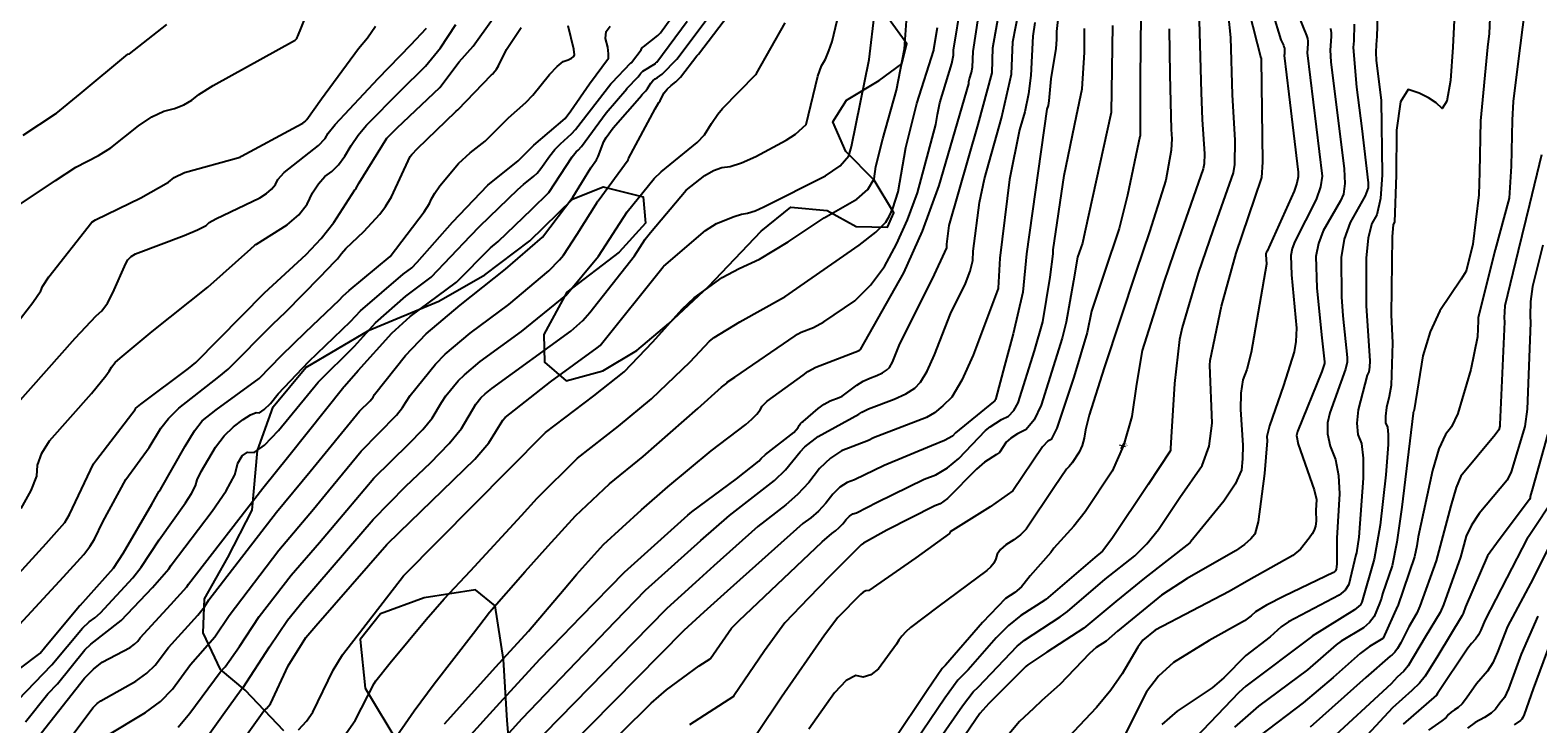
# Model space of a CAD drawing. Extents: x 1269897 to 1275597, y 523015 to 527763.
# Drawn here: x 1274682 to 1275070, y 524677 to 524856 of the extents above; entities that cross this region are included whole.
import ezdxf
from ezdxf.enums import TextEntityAlignment as Align

# ---------------------------------------------------------------- set-up
doc = ezdxf.new("R2010")
doc.units = 0
doc.header["$MEASUREMENT"] = 0
doc.layers.get('0').update_dxf_attribs({"linetype": 'CONTINUOUS'})
doc.layers.add('Obscure', color=1, linetype='CONTINUOUS')
doc.layers.add('X-DRAIN', color=7, linetype='CONTINUOUS')
doc.layers.add('PNTS-DNC', color=8, linetype='CONTINUOUS', lineweight=0)
doc.styles.add('Style-WORKING', font='WORKING.shx')

# ---------------------------------------------------------------- blocks, each defined once
blk = doc.blocks.new('INLET')
at = {"layer": 'PNTS-DNC', "linetype": 'Continuous', "lineweight": 13}
for p, q in [((-0.0109, -0.013), (0.0101, 0.012)), ((0.0109, -0.013), (-0.0101, 0.012))]:
    blk.add_line(p, q, dxfattribs=at)
at = {"layer": 'PNTS-DNC', "linetype": 'Continuous', "lineweight": 0}
blk.add_point((0, 0), dxfattribs=at)
at = {"layer": 'PNTS-DNC', "linetype": 'Continuous', "lineweight": 13, "style": 'Style-WORKING'}
blk.add_text('COG', height=0.01, dxfattribs=at).set_placement((-0.0016, 0.015), align=Align.CENTER)

msp = doc.modelspace()

# ---------------------------------------------------------------- linework, layer by layer
at = {"color": 128, "linetype": 'ByBlock', "lineweight": -2, "flags": 128}
for points, elevation in [([(1274786.37, 524664.4), (1274799.24, 524678.64), (1274802.66, 524682.45), (1274812.96, 524693.73), (1274818.94, 524699.8), (1274823.59, 524704.65), (1274834.84, 524716.2), (1274851.18, 524730.84), (1274852.19, 524731.75), (1274863.69, 524740.24), (1274869.51, 524744.77), (1274870.09, 524745.52), (1274871.17, 524746.52), (1274878.5, 524752.21), (1274879.14, 524752.87), (1274879.61, 524753.48), (1274879.91, 524754.04), (1274880.22, 524754.49), (1274880.55, 524754.84), (1274880.9, 524755.07), (1274884.74, 524758.35), (1274886.36, 524759.52), (1274887.84, 524760.35), (1274890.22, 524761.23), (1274890.94, 524761.58), (1274894.76, 524764.44), (1274896.37, 524765.43), (1274898.09, 524766.25), (1274899.91, 524766.91), (1274901.36, 524767.59), (1274902.44, 524768.28), (1274903.16, 524768.99), (1274903.98, 524770.36), (1274905.88, 524775.06), (1274914.25, 524791.87), (1274917.96, 524799.85), (1274918, 524800.76), (1274918.6, 524805.55), (1274926.01, 524831.68), (1274929.63, 524844.99), (1274929.86, 524851.46), (1274934.99, 524880.46)], 414), ([(1274805.05, 524674.73), (1274808.41, 524678.45), (1274832.45, 524703.46), (1274840.28, 524711.5), (1274854.54, 524724.32), (1274861.92, 524730.77), (1274873.56, 524739.79), (1274876.34, 524742.58), (1274880.1, 524747.24), (1274881.35, 524748.54), (1274884.77, 524751.17), (1274895.31, 524756.92), (1274896.03, 524757.47), (1274897.77, 524758.29), (1274904.37, 524760.79), (1274907.42, 524762.21), (1274909.7, 524763.66), (1274911.21, 524765.15), (1274912.92, 524768.01), (1274914.82, 524772.26), (1274918.94, 524782.81), (1274922.74, 524790.63), (1274924.01, 524793.81), (1274924.7, 524796.59), (1274924.79, 524798.98), (1274926.36, 524811.49), (1274927.67, 524817.65), (1274932.02, 524833.29), (1274934.63, 524844.62), (1274934.98, 524852.95), (1274940.38, 524880.72)], 412), ([(1274907.77, 524661.13), (1274921.97, 524681.7), (1274924.77, 524685.28), (1274926.01, 524686.53), (1274936.11, 524697.1), (1274937.96, 524698.62), (1274947.23, 524704.61), (1274949.08, 524705.98), (1274958.83, 524714.32), (1274966.44, 524720.37), (1274969.58, 524723.5), (1274972.53, 524727.14), (1274978.08, 524735.44), (1274983.83, 524743.64), (1274985.65, 524748.65), (1274986.39, 524754.58), (1274985.77, 524769.53), (1274985.85, 524770.79), (1274988.79, 524784.8), (1274992.58, 524798.46), (1274997.36, 524812.63), (1274999.2, 524817.94), (1274999.42, 524821.89), (1274999.1, 524848.51), (1274999.08, 524848.67), (1274999.08, 524848.74), (1274999.07, 524848.75), (1274999.07, 524848.76), (1274999.06, 524848.78), (1274998.12, 524852.43), (1274990.4, 524882.52)], 394), ([(1274677.98, 524810.39), (1274688.13, 524817.24), (1274693.36, 524820.63), (1274699.18, 524823.61), (1274702.4, 524825.61), (1274709.54, 524831.3), (1274712.93, 524833.61), (1274716, 524835.11), (1274718.76, 524835.79), (1274721.19, 524836.73), (1274723.29, 524837.93), (1274725.06, 524839.39), (1274728.76, 524841.73), (1274749.72, 524853.3), (1274749.91, 524853.42), (1274750.07, 524853.54), (1274750.2, 524853.67), (1274750.31, 524853.81), (1274750.45, 524854.07), (1274750.61, 524854.45), (1274758.84, 524874.8)], 452), ([(1274968.08, 524868.57), (1274967.86, 524843.45), (1274967.81, 524828.71), (1274967.78, 524828.53), (1274964.59, 524813.39), (1274962.41, 524804.81), (1274958.59, 524793.57), (1274955.27, 524783.49), (1274954.17, 524777.96), (1274950.68, 524766.51), (1274946.3, 524753.33), (1274944.89, 524750.43), (1274944.01, 524749.99), (1274942.67, 524748.52), (1274934.99, 524737.16), (1274929.13, 524733.05), (1274918.79, 524726.56), (1274918.76, 524726.42), (1274918.7, 524726.3), (1274918.61, 524726.18), (1274909.97, 524719.86), (1274897.82, 524711.45), (1274897.1, 524711.32), (1274896.37, 524710.98), (1274895.66, 524710.44), (1274889.88, 524704.44), (1274886.38, 524699.89), (1274875.35, 524683.9), (1274869.01, 524674.57)], 402), ([(1274680.37, 524677.57), (1274686.13, 524684.77), (1274688.62, 524687.37), (1274695.68, 524696.11), (1274697.23, 524697.57), (1274705.05, 524703.67), (1274713.07, 524712.2), (1274717.33, 524717.02), (1274717.93, 524717.99), (1274728.5, 524731.89), (1274732.09, 524737.19), (1274734.3, 524741.31), (1274735.12, 524744.26), (1274736.22, 524746.2), (1274737.62, 524747.13), (1274739.3, 524747.05), (1274741.97, 524748.92), (1274745.63, 524752.74), (1274755.86, 524765.19), (1274765.18, 524774.5), (1274770.61, 524780.51), (1274778.47, 524787.39), (1274784.99, 524792.22), (1274795.11, 524802.96), (1274797.51, 524805.41), (1274807.32, 524814.86), (1274808.83, 524816.18), (1274811.46, 524818.31), (1274812.32, 524819.13), (1274813.29, 524820.28), (1274815.55, 524823.58), (1274816.86, 524825.22), (1274818.3, 524826.69), (1274821.17, 524829.2), (1274822.18, 524830.33), (1274831.31, 524842.14), (1274831.62, 524842.49), (1274831.62, 524842.5), (1274836.38, 524847.45), (1274836.4, 524847.48), (1274836.44, 524847.52), (1274836.61, 524847.62), (1274839.11, 524850.94), (1274839.24, 524851.15), (1274839.3, 524851.29), (1274839.28, 524851.35), (1274839.34, 524851.43), (1274839.48, 524851.53), (1274839.7, 524851.65), (1274843.4, 524854.58), (1274844.08, 524855.27), (1274852.54, 524867.07)], 436), ([(1274982.78, 524867.73), (1274983.52, 524839.94), (1274983.83, 524832.97), (1274984.39, 524824.08), (1274984.34, 524821.51), (1274984.07, 524820.19), (1274978.96, 524805.68), (1274976.49, 524798.58), (1274973.95, 524790.96), (1274968.32, 524773.36), (1274966.9, 524764.62), (1274965.64, 524756.33), (1274963.55, 524748.87), (1274960.64, 524742.25), (1274953.6, 524731.71), (1274950.7, 524728), (1274945.58, 524722.4), (1274944.77, 524721.26), (1274939.48, 524715.24), (1274937.94, 524713.21), (1274937.18, 524712.39), (1274935.48, 524710.95), (1274933.09, 524709.35), (1274927.16, 524703.15), (1274917.65, 524692.22), (1274916.78, 524691.36), (1274912.87, 524685.61), (1274904.05, 524672.41)], 398), ([(1274999.8, 524867.64), (1275004.12, 524853.48), (1275004.76, 524852.08), (1275004.91, 524851.67), (1275005.01, 524851.29), (1275005.07, 524850.93), (1275005.04, 524849.83), (1275004.99, 524849.42), (1275006.14, 524839.49), (1275008.55, 524819.31), (1275008.57, 524818.15), (1275008.24, 524816.53), (1275007.56, 524814.47), (1275000.55, 524799), (1275000.38, 524798.72), (1275000.26, 524798.41), (1275000.2, 524798.09), (1275000.4, 524795.6), (1274996.43, 524772.87), (1274995.31, 524768.45), (1274994.31, 524765.75), (1274993.79, 524762.3), (1274993.73, 524758.11), (1274994.31, 524748.92), (1274994.24, 524745.36), (1274993.93, 524742.49), (1274992.32, 524738.86), (1274989.4, 524734.49), (1274980.88, 524724.12), (1274980.8, 524724), (1274980.72, 524723.9), (1274980.63, 524723.76), (1274968.97, 524714.61), (1274961.55, 524708.64), (1274953.31, 524701.7), (1274943.75, 524695.53), (1274938.86, 524692.28), (1274938.31, 524691.82), (1274928.76, 524682.25), (1274926.51, 524679.75), (1274919.11, 524668.92)], 392), ([(1274737.55, 524674.39), (1274741.85, 524680.4), (1274742.5, 524680.98), (1274743.05, 524681.59), (1274743.51, 524682.23), (1274748.12, 524691.99), (1274752.64, 524699.33), (1274755.2, 524702.3), (1274773.57, 524723.28), (1274776.78, 524726.48), (1274796.23, 524745.31), (1274799.86, 524749.54), (1274803.42, 524755.36), (1274804.1, 524756.05), (1274815.79, 524765.26), (1274827.82, 524774.03), (1274828.54, 524774.65), (1274844.81, 524794.91), (1274844.82, 524794.92), (1274844.82, 524794.93), (1274844.83, 524794.94), (1274844.83, 524794.95), (1274844.86, 524794.98), (1274844.98, 524795.13), (1274855.69, 524804.28), (1274858.54, 524806.08), (1274863.13, 524807.95), (1274865, 524808.5), (1274866.59, 524808.79), (1274868.51, 524809.41), (1274870.78, 524810.38), (1274886.67, 524818.4), (1274890.45, 524821.01), (1274892.67, 524823.54), (1274893.34, 524825.97), (1274897.97, 524848.41), (1274899.37, 524860.79)], 424), ([(1274750.79, 524675.49), (1274752.8, 524677.71), (1274754.45, 524680.06), (1274759.67, 524690.89), (1274762.12, 524694.87), (1274777.86, 524715.24), (1274805.04, 524742.64), (1274814.34, 524752.14), (1274814.44, 524752.22), (1274826.92, 524761.65), (1274834.79, 524767.85), (1274842.16, 524775.56), (1274849.71, 524784), (1274852.77, 524786.91), (1274860.04, 524792.15), (1274864.42, 524794.52), (1274869.63, 524796.87), (1274877.06, 524801.36), (1274886.3, 524807.61), (1274894.72, 524812.37), (1274897.6, 524814.87), (1274899.25, 524817.67), (1274899.68, 524820.78), (1274901.44, 524827.91), (1274905.01, 524840.46), (1274907.04, 524851.14), (1274907.7, 524860.83)], 422), ([(1274774.58, 524671.68), (1274780.59, 524680.39), (1274785.73, 524687.39), (1274795.9, 524700.47), (1274800.05, 524705.83), (1274809.25, 524716.37), (1274815.12, 524722.93), (1274822.21, 524730.71), (1274830.94, 524738.93), (1274839.63, 524745.99), (1274853.74, 524758.39), (1274859.84, 524763.85), (1274860.87, 524764.63), (1274861.2, 524764.94), (1274861.3, 524765.06), (1274861.35, 524765.18), (1274863.28, 524766.51), (1274878.89, 524777.11), (1274879.41, 524777.57), (1274880.37, 524778.08), (1274883.56, 524779.31), (1274886.25, 524780.77), (1274894.25, 524786.19), (1274898.27, 524790.17), (1274901.86, 524795.03), (1274905.02, 524800.75), (1274907.86, 524807.07), (1274910.39, 524813.98), (1274915.16, 524831.6), (1274915.52, 524834.21), (1274916.18, 524837.22), (1274919.22, 524847.37), (1274919.66, 524849.5), (1274919.7, 524850.8), (1274921.68, 524862.87)], 418), ([(1274788.44, 524677.03), (1274801.66, 524691.79), (1274810.12, 524700.98), (1274819.29, 524711.77), (1274822.48, 524715.55), (1274829.42, 524723.33), (1274839.2, 524732.29), (1274845.99, 524738.16), (1274857.17, 524747.47), (1274866.11, 524754.22), (1274867.7, 524755.64), (1274868.93, 524756.91), (1274869.8, 524758.03), (1274870.3, 524758.99), (1274871.64, 524760.29), (1274880.94, 524766.96), (1274882.08, 524767.96), (1274884.14, 524769.08), (1274895.34, 524773.36), (1274895.71, 524773.62), (1274906.86, 524793.38), (1274911.7, 524804.15), (1274916, 524815.92), (1274923.6, 524842.1), (1274923.68, 524842.7), (1274923.83, 524843.4), (1274924.34, 524845.06), (1274924.55, 524846.4), (1274924.76, 524850.5), (1274926.77, 524863.48)], 416), ([(1275049.1, 524863.75), (1275048.42, 524851.63), (1275047.84, 524842.96), (1275046.95, 524837.67), (1275045.73, 524835.75), (1275044.2, 524837.22), (1275042.22, 524838.54), (1275039.79, 524839.7), (1275036.92, 524840.7), (1275034.97, 524837.52), (1275033.95, 524830.17), (1275033.86, 524818.63), (1275033.41, 524806.49), (1275033.05, 524805.88), (1275032.78, 524802.69), (1275032.54, 524782.52), (1275032.9, 524775.35), (1275032.54, 524764.31), (1275032.06, 524761.47), (1275031.37, 524758.66), (1275031.06, 524756.41), (1275031.13, 524754.71), (1275031.58, 524753.56), (1275031.8, 524751.69), (1275031.81, 524749.11), (1275031.15, 524741.24), (1275029.68, 524728.33), (1275028.21, 524719.48), (1275024.98, 524708.47), (1275024.66, 524707.77), (1275023.1, 524706.48), (1275012.22, 524699.62), (1275012.2, 524699.61), (1275012.17, 524699.59), (1275012.1, 524699.52), (1275012.07, 524699.5), (1275012.05, 524699.47), (1275012.03, 524699.46), (1274995.08, 524686.76), (1274993.28, 524685.11), (1274980.16, 524671.45)], 382), ([(1275066.91, 524860.8), (1275065.31, 524848.02), (1275064.02, 524837.61), (1275063.72, 524832.78), (1275063.54, 524820.93), (1275062.98, 524812.61), (1275059.4, 524799.33), (1275055.02, 524781.88), (1275054.99, 524781.46), (1275055, 524781.03), (1275054.82, 524776.87), (1275053.07, 524768.46), (1275049.77, 524757.09), (1275048.15, 524753.65), (1275046.54, 524751.69), (1275044.89, 524747.94), (1275043.21, 524742.39), (1275039.48, 524725.32), (1275039.2, 524722.95), (1275038.56, 524720.13), (1275034.26, 524707.47), (1275034.23, 524707.43), (1275030.5, 524699.18), (1275030.41, 524699.03), (1275026.93, 524696.97), (1275024.53, 524695.16), (1275017.58, 524688.97), (1275009.88, 524682.49), (1274998.79, 524674.08)], 378), ([(1274671.35, 524707.89), (1274685.68, 524723.58), (1274690.46, 524728.99), (1274691.7, 524731.07), (1274697.91, 524744.13), (1274698.63, 524745.13), (1274708.65, 524758.17), (1274708.83, 524758.48), (1274710.06, 524759.49), (1274722.38, 524768.72), (1274724.29, 524770.26), (1274741.99, 524788.18), (1274752.78, 524798.15), (1274756.64, 524802.22), (1274759.91, 524806.36), (1274765.31, 524814.8), (1274765.36, 524814.84), (1274765.45, 524814.93), (1274765.48, 524814.97), (1274765.61, 524815.25), (1274766.41, 524816.63), (1274773.54, 524828.12), (1274776.2, 524830.81), (1274787.19, 524841.2), (1274792.2, 524847.85), (1274795.79, 524851.84), (1274800.79, 524858.81)], 444), ([(1274678.49, 524683.25), (1274687.17, 524692.27), (1274695.08, 524701.74), (1274696.77, 524703.33), (1274698.24, 524704.42), (1274699.69, 524705.69), (1274708.05, 524714.71), (1274710.22, 524717.44), (1274714.87, 524724.55), (1274721.6, 524734.03), (1274723.19, 524736.43), (1274724.21, 524738.42), (1274724.64, 524739.98), (1274725.65, 524742.17), (1274729.37, 524748.41), (1274731.62, 524751.32), (1274733.99, 524753.69), (1274736.47, 524755.54), (1274738.41, 524756.75), (1274739.81, 524757.34), (1274740.68, 524757.3), (1274741.91, 524758.09), (1274743.52, 524759.7), (1274745.49, 524762.14), (1274753.44, 524770.54), (1274764.2, 524780.8), (1274766.78, 524783.57), (1274777.76, 524793.04), (1274779.99, 524794.65), (1274781.38, 524796.11), (1274790.47, 524806.46), (1274799.61, 524815.99), (1274807.41, 524822.28), (1274811.23, 524826.02), (1274811.44, 524826.35), (1274819.54, 524833.23), (1274821, 524835.13), (1274825.78, 524842.16), (1274830.68, 524848.78), (1274830.75, 524849.89), (1274830.5, 524851.56), (1274829.92, 524853.79), (1274830.14, 524855.6), (1274831.17, 524856.98)], 438), ([(1274679.24, 524732.61), (1274681.85, 524737.2), (1274683.26, 524740.93), (1274683.47, 524743.8), (1274684.56, 524746.83), (1274686.54, 524750.01), (1274697.34, 524762.23), (1274701.11, 524766.77), (1274701.94, 524768), (1274702.56, 524769.09), (1274703.51, 524770.21), (1274704.8, 524771.34), (1274713.01, 524778.29), (1274727.42, 524789.7), (1274738.44, 524799.56), (1274739.48, 524800.49), (1274739.79, 524800.72), (1274739.96, 524800.79), (1274747.8, 524805.72), (1274750.82, 524808.31), (1274753.01, 524811.07), (1274754.39, 524813.99), (1274755.91, 524816.36), (1274757.56, 524818.2), (1274759.34, 524819.5), (1274761.06, 524821.27), (1274762.72, 524823.51), (1274764.32, 524826.22), (1274766.17, 524828.86), (1274768.27, 524831.45), (1274777.01, 524840.21), (1274783.48, 524846.67), (1274787.41, 524851.44), (1274791.33, 524857.42)], 446), ([(1274679.78, 524828.9), (1274688.05, 524834.36), (1274688.27, 524834.46), (1274694.43, 524839.59), (1274706.73, 524849.75), (1274707.17, 524849.86), (1274716.83, 524857.41)], 454), ([(1274681.22, 524659.19), (1274697.84, 524681.28), (1274698.84, 524682.28), (1274699.81, 524683.02), (1274708.78, 524688.05), (1274711.64, 524690.11), (1274713.8, 524692.19), (1274717.22, 524696.7), (1274724.79, 524705.06), (1274726.5, 524707.26), (1274727.63, 524709.05), (1274745.12, 524731.67), (1274753.73, 524742.11), (1274766.5, 524757.68), (1274769.23, 524760.37), (1274770.01, 524761.32), (1274770.4, 524762.01), (1274778.33, 524772.02), (1274783.69, 524777.65), (1274792.46, 524785.08), (1274804.11, 524794.29), (1274813.65, 524802.54), (1274821.5, 524812.91), (1274826.11, 524820.49), (1274827.65, 524822.56), (1274828.05, 524823.35), (1274829.51, 524827.22), (1274830.09, 524828.31), (1274831.89, 524830.81), (1274839.28, 524839.23), (1274839.3, 524839.28), (1274840.32, 524840.36), (1274840.8, 524840.95), (1274841.66, 524842.32), (1274842.15, 524842.92), (1274842.71, 524843.4), (1274843.34, 524843.76), (1274843.95, 524844.17), (1274844.53, 524844.65), (1274848.33, 524848.52), (1274856.93, 524859.94)], 432), ([(1274682.15, 524671.77), (1274695.53, 524688.83), (1274697.88, 524691.19), (1274700.15, 524692.92), (1274707.34, 524696.75), (1274708.48, 524697.57), (1274709.34, 524698.4), (1274709.92, 524699.23), (1274717.85, 524707.8), (1274721.97, 524712.38), (1274722.41, 524713.09), (1274741.54, 524737.8), (1274748.26, 524746.18), (1274762.44, 524763.98), (1274762.6, 524764.13), (1274766.16, 524768.21), (1274774.87, 524777.84), (1274779.56, 524782.1), (1274791.48, 524790.98), (1274800.26, 524799.83), (1274802.23, 524801.45), (1274810.97, 524809.83), (1274815.33, 524814.09), (1274821.37, 524823.33), (1274822.36, 524824.57), (1274822.92, 524825.04), (1274823.74, 524825.98), (1274830.12, 524834.62), (1274835.45, 524840.86), (1274835.46, 524840.89), (1274838.32, 524843.91), (1274838.81, 524844.52), (1274839.03, 524844.9), (1274839.56, 524845.37), (1274842.81, 524847.34), (1274842.87, 524847.43), (1274842.95, 524847.52), (1274843.15, 524847.69), (1274851.03, 524858.32)], 434), ([(1274719.7, 524676.17), (1274722.74, 524679.76), (1274730.52, 524690.38), (1274731.81, 524691.74), (1274735.58, 524697.03), (1274740.6, 524704.71), (1274748.84, 524715.36), (1274756.17, 524723.78), (1274763.25, 524732.19), (1274770.18, 524740.41), (1274779.24, 524749.28), (1274782.83, 524753), (1274785.21, 524755.92), (1274787.6, 524759.97), (1274788.8, 524761.68), (1274791.97, 524765.49), (1274793.55, 524767.07), (1274797.6, 524770.5), (1274808.26, 524778.29), (1274819.73, 524787.5), (1274828.1, 524797.7), (1274835.55, 524809.13), (1274842.5, 524817.73), (1274844.29, 524819.4), (1274853.59, 524827.03), (1274855.44, 524828.97), (1274857.23, 524831.9), (1274857.23, 524831.91), (1274858.88, 524834.29), (1274860.12, 524835.79), (1274868.7, 524844.51), (1274868.91, 524844.82), (1274876.24, 524857.89)], 428), ([(1274724.24, 524669.5), (1274731.34, 524679.45), (1274735.97, 524685.86), (1274736.46, 524686.38), (1274743.28, 524696.91), (1274747.91, 524703.8), (1274752.02, 524708.83), (1274770.01, 524729.75), (1274778.42, 524738.31), (1274784.82, 524744.35), (1274789.62, 524749.32), (1274792.82, 524753.22), (1274796.5, 524759.53), (1274797.82, 524761.12), (1274798.86, 524762.13), (1274800.61, 524763.54), (1274820.96, 524778.36), (1274824.13, 524781.08), (1274825.91, 524783.12), (1274837.45, 524797.77), (1274840.19, 524802.04), (1274841.57, 524803.76), (1274850.77, 524814.68), (1274855.54, 524818.52), (1274857.76, 524819.78), (1274859.94, 524820.55), (1274862.09, 524820.82), (1274865, 524821.76), (1274868.69, 524823.38), (1274876.57, 524827.6), (1274878.96, 524829.17), (1274881.69, 524831.61), (1274884.68, 524844.1), (1274885.67, 524846.75), (1274886.64, 524848.52), (1274887.54, 524850.61), (1274888.36, 524853.04), (1274889.68, 524858.45)], 426), ([(1274946.79, 524860.15), (1274946.24, 524855.6), (1274946.24, 524853.56), (1274946.06, 524851.26), (1274944.75, 524843.41), (1274944.27, 524837.77), (1274944.06, 524836.53), (1274943.78, 524835.6), (1274938.5, 524798.24), (1274937.59, 524788.38), (1274935.04, 524777.68), (1274932.85, 524769.42), (1274930.57, 524760.94), (1274930.49, 524760.72), (1274930.37, 524760.52), (1274930.22, 524760.32), (1274930.03, 524760.13), (1274920.17, 524752.07), (1274919.44, 524751.26), (1274917.39, 524750.15), (1274914.03, 524748.72), (1274901.78, 524743.7), (1274894.13, 524739.97), (1274892.25, 524739.31), (1274890.39, 524738.09), (1274888.55, 524736.32), (1274886.73, 524733.99), (1274884.84, 524731.94), (1274882.87, 524730.18), (1274880.82, 524728.7), (1274861.27, 524711.28), (1274855.28, 524705.84), (1274850.17, 524701.08), (1274819.91, 524670.46)], 408), ([(1274960.67, 524857.21), (1274960.32, 524834.78), (1274953.58, 524803.86), (1274952.93, 524801.07), (1274951.7, 524797.43), (1274950.61, 524791.3), (1274948.71, 524780.68), (1274947.69, 524776.51), (1274942.31, 524759.28), (1274940.48, 524755.44), (1274938.44, 524752.96), (1274936.2, 524751.83), (1274934.49, 524750.73), (1274933.3, 524749.66), (1274931.55, 524747.03), (1274930.81, 524746.48), (1274927.72, 524744.53), (1274925.6, 524742.77), (1274918.11, 524735.16), (1274916.25, 524733.8), (1274914.83, 524733.27), (1274902.52, 524726.96), (1274896.47, 524723.65), (1274895.86, 524723.23), (1274887.72, 524715.08), (1274882.28, 524709.44), (1274876.18, 524703.07), (1274870.91, 524695.89), (1274863.01, 524684.23), (1274862.91, 524684.11), (1274851.62, 524676.78)], 404), ([(1274990.49, 524859.94), (1274991.12, 524854.11), (1274991.59, 524839.29), (1274992.25, 524827.61), (1274992.14, 524821.33), (1274991.84, 524819.17), (1274986.66, 524804.56), (1274982.79, 524793.29), (1274978.62, 524779.29), (1274977.93, 524776.22), (1274976.71, 524764.86), (1274975.82, 524750.97), (1274975.66, 524748.04), (1274975.67, 524747.77), (1274975.64, 524747.54), (1274975.57, 524747.35), (1274969.89, 524738.78), (1274960.5, 524724.79), (1274958.1, 524721.58), (1274956.11, 524719.99), (1274943.46, 524709.08), (1274943.33, 524709), (1274943.28, 524708.96), (1274937.05, 524704.96), (1274933.91, 524702.38), (1274930.69, 524699.19), (1274923.48, 524690.99), (1274920.77, 524688.32), (1274917.42, 524683.65), (1274907.92, 524669.58)], 396), ([(1275023.02, 524857.53), (1275022.91, 524853.2), (1275022.74, 524851.54), (1275023.65, 524841.26), (1275025.02, 524830.57), (1275026.66, 524816.58), (1275026.65, 524815.34), (1275025.87, 524813.23), (1275022.01, 524806.4), (1275020.45, 524802.1), (1275019.65, 524797.37), (1275019.76, 524787.17), (1275020.11, 524782.26), (1275021.23, 524771.52), (1275021.24, 524770.34), (1275020.81, 524768.51), (1275016.72, 524757.27), (1275016.1, 524754.73), (1275016.14, 524751.87), (1275016.84, 524748.7), (1275018.21, 524745.2), (1275019, 524741.11), (1275019.22, 524736.4), (1275018.53, 524724.96), (1275018.54, 524718.38), (1275018.46, 524717.44), (1275018.36, 524716.93), (1275018.19, 524716.53), (1275017.97, 524716.26), (1275017.69, 524716.1), (1275004.96, 524710), (1275000.44, 524707.67), (1274997.61, 524705.95), (1274996.48, 524704.87), (1274994.71, 524703.62), (1274985.58, 524698.53), (1274976.46, 524692.86), (1274972.52, 524689.33), (1274969.48, 524685.34), (1274963.2, 524672.87)], 386), ([(1275029.01, 524859.74), (1275028.86, 524854.32), (1275028.65, 524852.25), (1275028.6, 524850.18), (1275028.7, 524848.12), (1275030, 524837.93), (1275030.27, 524818.7), (1275029.78, 524812.56), (1275028.87, 524808.37), (1275027.53, 524806.14), (1275026.62, 524802.4), (1275026.13, 524797.14), (1275026.15, 524784.85), (1275027.09, 524770.66), (1275026.99, 524769.05), (1275026.76, 524767.83), (1275026.4, 524766.98), (1275024.07, 524758.06), (1275023.71, 524754.59), (1275023.99, 524751.7), (1275024.9, 524749.38), (1275025.35, 524745.61), (1275025.35, 524740.39), (1275024.23, 524725.22), (1275023.64, 524721.13), (1275023.47, 524720.68), (1275021.63, 524712.95), (1275020.69, 524711.55), (1275019.12, 524710.23), (1275006.05, 524703.37), (1275004.16, 524702.05), (1275001.34, 524699.49), (1274995.07, 524694.69), (1274989.44, 524688.92), (1274986.36, 524686.35), (1274977.33, 524680.32), (1274973.38, 524676.89)], 384), ([(1274674.35, 524755.3), (1274693.16, 524776.51), (1274698.54, 524782.28), (1274700.01, 524783.59), (1274701.46, 524785.57), (1274702.88, 524788.22), (1274706.2, 524795.8), (1274706.73, 524796.75), (1274707.57, 524797.58), (1274708.71, 524798.29), (1274721.26, 524803.05), (1274724.75, 524804.49), (1274726.91, 524805.59), (1274727.74, 524806.34), (1274729.46, 524807.35), (1274740.78, 524812.73), (1274742.49, 524813.81), (1274743.83, 524814.97), (1274744.81, 524816.19), (1274745.42, 524817.49), (1274747.03, 524819.23), (1274755.9, 524826.24), (1274757.64, 524828.02), (1274758.45, 524829.38), (1274760.23, 524831.64), (1274771.27, 524843.55), (1274779.76, 524852.15), (1274783.77, 524856.52)], 448), ([(1274677.77, 524701.58), (1274690.16, 524714.95), (1274695.38, 524720.76), (1274696.95, 524722.79), (1274698.16, 524724.71), (1274700.28, 524729.12), (1274706.25, 524740.08), (1274712.24, 524748.29), (1274715.22, 524753.29), (1274717.23, 524755.84), (1274719.86, 524758.46), (1274730.24, 524766.55), (1274732.59, 524768.54), (1274744.17, 524780.11), (1274747.49, 524783.33), (1274756.35, 524792.39), (1274760.15, 524796.28), (1274760.81, 524796.98), (1274761.36, 524797.68), (1274761.82, 524798.39), (1274763, 524799.69), (1274767.57, 524804.05), (1274771.73, 524808.52), (1274773.24, 524810.52), (1274774.74, 524813.01), (1274779.58, 524823.4), (1274779.98, 524823.92), (1274781.43, 524825.42), (1274791.22, 524834.91), (1274791.43, 524835.06), (1274791.85, 524835.41), (1274800.57, 524844.49), (1274800.77, 524844.66), (1274801.05, 524844.96), (1274801.81, 524845.92), (1274802.32, 524846.77), (1274804.44, 524850.95), (1274808.19, 524856.67)], 442), ([(1274826.32, 524667.2), (1274841.69, 524682.36), (1274845.7, 524685.83), (1274854.09, 524692.04), (1274856.96, 524693.84), (1274857, 524693.88), (1274862.47, 524701.71), (1274864.31, 524703.62), (1274885.85, 524724.02), (1274888.28, 524726.12), (1274889.26, 524726.82), (1274890.2, 524727.66), (1274891.11, 524728.64), (1274891.98, 524729.76), (1274892.86, 524730.6), (1274893.74, 524731.19), (1274894.64, 524731.5), (1274900.04, 524734.21), (1274912.09, 524740.13), (1274915.14, 524741.26), (1274918.12, 524743.06), (1274921.04, 524745.53), (1274927.92, 524752.74), (1274929.11, 524753.69), (1274932.07, 524755.52), (1274933.83, 524756.41), (1274935.27, 524757.86), (1274936.4, 524759.86), (1274940.56, 524773.23), (1274942.75, 524780.76), (1274944.61, 524792.27), (1274945.37, 524798.26), (1274945.41, 524799.34), (1274948.2, 524818.47), (1274951.42, 524833.87), (1274952.83, 524840.84), (1274953.45, 524850.19), (1274953.46, 524856.41)], 406), ([(1275016.88, 524856.41), (1275017.04, 524855.33), (1275017.06, 524854.33), (1275016.82, 524850.83), (1275017.02, 524847.81), (1275020.42, 524820.19), (1275020.58, 524816.39), (1275020.25, 524813.64), (1275019.45, 524811.95), (1275015.01, 524804.2), (1275013.79, 524800.99), (1275013.17, 524797.61), (1275013.37, 524789.49), (1275014.62, 524777.36), (1275015.38, 524770.4), (1275015.39, 524770.02), (1275014.64, 524767.97), (1275008.39, 524752.45), (1275008.13, 524751.4), (1275008.57, 524749.15), (1275012.71, 524737.44), (1275013.26, 524734.92), (1275013.11, 524732.05), (1275013.18, 524729.29), (1275013.04, 524728.06), (1275012.7, 524726.98), (1275012.17, 524726.03), (1275011.4, 524724.91), (1275009.14, 524722.1), (1275007.16, 524720.51), (1274995.81, 524714.11), (1274990.8, 524711.2), (1274971.65, 524701.22), (1274968.49, 524698.61), (1274967.24, 524696.84), (1274963.2, 524689.94), (1274960.23, 524685.72), (1274956.58, 524681.3), (1274947.67, 524671.93)], 388), ([(1275071.33, 524823.82), (1275068.25, 524810.97), (1275065.28, 524799.02), (1275061.84, 524784.84), (1275061.7, 524781.78), (1275061.76, 524780.74), (1275060.62, 524754.3), (1275060.56, 524753.82), (1275060.3, 524752.9), (1275059.35, 524751.58), (1275050.53, 524740.95), (1275049.35, 524738.02), (1275047.93, 524733.31), (1275044.17, 524719.1), (1275039.98, 524707.43), (1275039.14, 524705.6), (1275037.14, 524702.06), (1275035.06, 524697.9), (1275034.21, 524696.51), (1275033.47, 524695.49), (1275032.83, 524694.83), (1275032.3, 524694.52), (1275026.04, 524688.96), (1275011.7, 524676.22)], 376), ([(1275071.69, 524800.49), (1275068.99, 524789.82), (1275068.5, 524785.98), (1275068.42, 524782.31), (1275068.52, 524780.45), (1275067.62, 524758.24), (1275067.04, 524753.76), (1275063.49, 524742.04), (1275062.47, 524739.94), (1275055.27, 524731.32), (1275053.27, 524728.3), (1275051.93, 524725.44), (1275050.43, 524720.01), (1275046.05, 524707.77), (1275045.15, 524705.77), (1275041.29, 524699.41), (1275036.9, 524691.97), (1275035.85, 524690.67), (1275034.11, 524689.12), (1275032.59, 524687.39), (1275015.98, 524672.1)], 374), ([(1275073.51, 524753.7), (1275069.02, 524737.74), (1275068.44, 524735.68), (1275068.38, 524735.38), (1275068.3, 524735.12), (1275068.21, 524734.91), (1275060.45, 524724.55), (1275057.37, 524720.41), (1275051.72, 524707.21), (1275051.12, 524705.53), (1275050.85, 524704.95), (1275044.6, 524694.58), (1275041.29, 524689.33), (1275039.85, 524687.56), (1275037.85, 524685.61), (1275032.89, 524681.19), (1275023.07, 524670.63)], 372), ([(1275075.07, 524726.46), (1275069.15, 524714.52), (1275062.54, 524702.15), (1275059.97, 524695.5), (1275058.74, 524692.81), (1275057.38, 524690.66), (1275054.53, 524687.33), (1275052.02, 524683.64), (1275050.89, 524682.21), (1275049.85, 524681.22), (1275048.89, 524680.69), (1275048.05, 524680.09), (1275047.32, 524679.44), (1275046.71, 524678.72), (1275045.65, 524677.81), (1275042.18, 524675.42)], 368), ([(1275070.42, 524704.84), (1275066.06, 524695.05), (1275062.82, 524686.08), (1275061.79, 524683.87), (1275060.55, 524682.42), (1275059.46, 524680.83), (1275058.33, 524679.84), (1275056.6, 524678.7), (1275054.26, 524677.4), (1275052.2, 524675.94)], 366), ([(1275073.45, 524697.65), (1275069.2, 524686.08), (1275066.86, 524679.43), (1275066.54, 524678.72), (1275066.27, 524678.26), (1275065.87, 524677.92), (1275064.29, 524676.81)], 364)]:
    msp.add_lwpolyline(points, dxfattribs=dict(at, elevation=elevation))
at = {"color": 47, "linetype": 'ByBlock', "lineweight": -2, "flags": 128}
for points, elevation in [([(1275058.09, 524861.14), (1275057.85, 524855.12), (1275057.41, 524851.6), (1275055.59, 524832.6), (1275055.34, 524819.38), (1275055.13, 524813.48), (1275053.64, 524800.8), (1275051.88, 524793.84), (1275050.65, 524791.71), (1275045.14, 524783.55), (1275042.59, 524778.12), (1275040.76, 524771.97), (1275038.47, 524758.05), (1275038.37, 524757.67), (1275038.33, 524757.57), (1275038.29, 524757.53), (1275038.26, 524757.46), (1275038.2, 524757.21), (1275035.3, 524732.96), (1275033.99, 524723.9), (1275032.78, 524717.83), (1275030.3, 524710.55), (1275030.03, 524709.45), (1275029.58, 524708.11), (1275028.14, 524704.75), (1275026.97, 524703.17), (1275025.44, 524701.79), (1275019.69, 524698.36), (1275018.39, 524697.4), (1275010.96, 524690.98), (1274998.38, 524681.58), (1274992.17, 524676.15)], 380), ([(1274673.35, 524774.42), (1274682.23, 524785.74), (1274684.27, 524788.7), (1274684.71, 524789.87), (1274686.34, 524792.34), (1274697.47, 524806.45), (1274698.41, 524807.09), (1274710.08, 524812.76), (1274717.27, 524816.76), (1274718.72, 524817.98), (1274721.38, 524819.22), (1274735.75, 524823.23), (1274736.04, 524823.47), (1274750.38, 524831.18), (1274751.84, 524832), (1274752.56, 524832.53), (1274752.57, 524832.55), (1274752.94, 524832.96), (1274756.7, 524838.27), (1274766.21, 524851.23), (1274768.55, 524853.97), (1274770.61, 524857.03)], 450), ([(1274673.44, 524687.3), (1274684.02, 524695.16), (1274684.17, 524695.31), (1274685.26, 524696.63), (1274694.2, 524707.36), (1274694.47, 524707.56), (1274703.04, 524717.23), (1274705.66, 524721.18), (1274712.93, 524733.75), (1274714.8, 524737.05), (1274715.18, 524737.53), (1274721.5, 524748.71), (1274723.95, 524752.66), (1274725.89, 524755.23), (1274729.51, 524758.06), (1274740.58, 524766.15), (1274746.36, 524772.04), (1274752.57, 524778.05), (1274761.37, 524786.45), (1274762.18, 524787.34), (1274763.86, 524788.85), (1274774.44, 524797.6), (1274783.17, 524809.12), (1274784.51, 524811.24), (1274785.02, 524812.44), (1274785.92, 524813.96), (1274787.19, 524815.79), (1274792.06, 524821.58), (1274795.05, 524824.37), (1274798.93, 524827.31), (1274804.9, 524833.33), (1274809.37, 524837.32), (1274811.22, 524839.21), (1274815.51, 524844.53), (1274817.43, 524846.61), (1274819.02, 524847.87), (1274820.28, 524848.31), (1274821.19, 524848.75), (1274821.75, 524849.19), (1274821.95, 524849.64), (1274821.78, 524851.11), (1274820.33, 524857.11)], 440), ([(1274701.12, 524673.88), (1274711.28, 524679.95), (1274715.15, 524682.84), (1274718.27, 524685.97), (1274722.9, 524692.32), (1274729.15, 524699.51), (1274732.85, 524705), (1274745.65, 524721.88), (1274754.66, 524732.45), (1274758.49, 524737.15), (1274766.88, 524747.38), (1274776.03, 524756.68), (1274777.61, 524758.62), (1274778.4, 524760.03), (1274779.57, 524761.77), (1274786.12, 524769.86), (1274788.62, 524772.36), (1274795.03, 524777.79), (1274805, 524785.22), (1274815.32, 524793.92), (1274818.11, 524796.74), (1274819.1, 524797.97), (1274822.66, 524803.33), (1274827.9, 524811.71), (1274827.99, 524811.83), (1274828.05, 524811.93), (1274835.75, 524822.52), (1274835.87, 524822.88), (1274842.76, 524835.71), (1274843.73, 524837.3), (1274843.73, 524837.31), (1274844.01, 524837.74), (1274844.03, 524837.8), (1274845.09, 524839.79), (1274845.84, 524840.74), (1274846.83, 524841.69), (1274848.05, 524842.62), (1274849.32, 524843.87), (1274853.51, 524849.34), (1274853.93, 524849.77), (1274861.65, 524859.94)], 430), ([(1274940.67, 524857.96), (1274940.1, 524854.45), (1274939.63, 524844.25), (1274939.03, 524839.57), (1274938.04, 524834.91), (1274936.67, 524830.26), (1274934.11, 524817.42), (1274931.59, 524797.19), (1274931.23, 524789.39), (1274931.19, 524789.32), (1274924.76, 524772.13), (1274921.87, 524765.67), (1274919.26, 524761.31), (1274916.96, 524759.04), (1274914.78, 524757.3), (1274912.74, 524756.08), (1274899.02, 524750.81), (1274897.75, 524750.13), (1274890.76, 524747.44), (1274887.93, 524745.58), (1274885.13, 524742.88), (1274882.36, 524739.33), (1274879.47, 524736.21), (1274876.47, 524733.53), (1274869.23, 524727.92), (1274857.91, 524717.8), (1274853.13, 524713.48), (1274845.72, 524706.8), (1274841.31, 524702.27), (1274814.16, 524674.46)], 410), ([(1275008.65, 524859.71), (1275010.75, 524854.61), (1275010.94, 524853.85), (1275011.05, 524853.13), (1275011.06, 524852.46), (1275010.91, 524850.12), (1275014.73, 524818.32), (1275014.33, 524815.57), (1275013.24, 524812.31), (1275007.7, 524801.46), (1275007.03, 524799.7), (1275006.68, 524797.85), (1275006.86, 524792.87), (1275008.1, 524779.15), (1275007.98, 524775.64), (1275007.5, 524772.97), (1275004.82, 524764.3), (1275001.19, 524753.92), (1275000.51, 524751.16), (1275000.61, 524750.02), (1274999.92, 524741.65), (1274998.29, 524729.19), (1274997.36, 524725.96), (1274996.35, 524724.74), (1274994.7, 524723.3), (1274992.42, 524721.64), (1274979.95, 524714.54), (1274973.29, 524710.24), (1274961.96, 524700.94), (1274959.06, 524698.41), (1274956.48, 524696.73), (1274954.75, 524695.21), (1274947.11, 524687.23), (1274942.45, 524683.09), (1274940.35, 524680.96), (1274936.68, 524677.62), (1274928.86, 524668.31)], 390), ([(1274762.54, 524673.83), (1274765.39, 524677.89), (1274770.3, 524687.47), (1274770.71, 524688.13), (1274774.43, 524692.82), (1274783.68, 524703.95), (1274788.29, 524709.28), (1274795.16, 524716.49), (1274808.29, 524730.78), (1274812.33, 524735.22), (1274822.69, 524745.58), (1274833.28, 524753.82), (1274841.81, 524760.89), (1274851.8, 524770.44), (1274856.74, 524775.72), (1274857.94, 524776.66), (1274864.61, 524780.7), (1274875.87, 524787.04), (1274876.2, 524787.19), (1274895.35, 524800.55), (1274899.64, 524803.9), (1274902.25, 524806.42), (1274903.18, 524808.12), (1274904.02, 524809.98), (1274905.42, 524814.25), (1274907.36, 524825.73), (1274910.2, 524837.06), (1274914.62, 524850.78), (1274914.63, 524851.1), (1274915.59, 524856.63)], 420), ([(1274975.27, 524856.36), (1274975.44, 524844.52), (1274975.79, 524830.32), (1274975.97, 524827.94), (1274975.81, 524824.98), (1274974.43, 524817.26), (1274970.23, 524803.99), (1274966.77, 524793.82), (1274958.55, 524768.9), (1274954.67, 524756.64), (1274953.7, 524752.89), (1274953.37, 524750.74), (1274952.83, 524748.81), (1274952.08, 524747.09), (1274950.25, 524744.36), (1274949.5, 524743.4), (1274948.86, 524742.71), (1274945.75, 524738.16), (1274938.43, 524727.29), (1274936.96, 524725.82), (1274935.22, 524724.47), (1274933.22, 524723.24), (1274931.78, 524722.02), (1274930.91, 524720.81), (1274930.6, 524719.61), (1274930.06, 524718.51), (1274929.29, 524717.51), (1274928.3, 524716.6), (1274915.67, 524707.23), (1274908.63, 524701.87), (1274907.41, 524700.75), (1274906.4, 524699.67), (1274905.58, 524698.62), (1274904.97, 524697.61), (1274900.36, 524691.27), (1274898.38, 524689.65), (1274896.41, 524689.07), (1274894.46, 524689.54), (1274891.98, 524688.2), (1274889, 524685.06), (1274882.4, 524675.7)], 400), ([(1275075.13, 524736), (1275067.95, 524725.27), (1275067.63, 524724.86), (1275062.36, 524714.69), (1275056.67, 524703.71), (1275055.7, 524701.2), (1275055.09, 524700.03), (1275054.29, 524698.89), (1275053.3, 524697.8), (1275052.32, 524696.53), (1275044.48, 524684.84), (1275044.27, 524684.47), (1275035.63, 524677)], 370)]:
    msp.add_lwpolyline(points, dxfattribs=dict(at, elevation=elevation))
at = {"layer": 'Obscure'}
for points in [[(1274746.97, 524675.28, 423.39), (1274736.98, 524685.77, 425.48), (1274730.63, 524691.02, 428.55), (1274726.2, 524700.55, 431.81), (1274726.52, 524709.28, 433.79), (1274732.56, 524719.91, 434.96), (1274738.77, 524732.13, 435.63), (1274740.21, 524747.53, 437.28), (1274744.19, 524758.8, 437.8), (1274752.61, 524768.95, 437.68), (1274768.97, 524778.62, 435.86), (1274786.92, 524786.07, 434.03), (1274798.83, 524792.88, 434.27), (1274810.43, 524801.6, 432.89), (1274821.39, 524812.39, 432.56), (1274829.33, 524815.56, 430.98), (1274839.65, 524813.01, 429.5), (1274840.28, 524806.18, 427.36), (1274833.45, 524798.73, 426.8), (1274819.94, 524788.42, 427.33), (1274814.06, 524777.47, 425.3), (1274814.21, 524770.33, 424.29), (1274819.76, 524765.56, 423.64), (1274829.29, 524768.09, 423.12), (1274838.03, 524773.32, 423.59), (1274846.29, 524780.3, 423.95), (1274856.46, 524789.82, 422.92), (1274870.12, 524804.09, 422.5), (1274877.75, 524810.28, 423.02), (1274887.12, 524809.48, 423.07), (1274894.58, 524805.34, 422.5), (1274902.67, 524805.18, 421.8), (1274904.26, 524808.83, 421.31), (1274899.19, 524817.25, 422.04), (1274891.89, 524824.71, 423.49), (1274888.57, 524832.34, 423.54), (1274892.06, 524837.89, 422.76), (1274900.48, 524842.96, 421.94), (1274906.36, 524847.25, 421.55), (1274907.63, 524852.48, 422.95), (1274902.88, 524859, 423.79)], [(1274805.71, 524664.76, 414.26), (1274804.61, 524677.93, 417.57), (1274803.67, 524693.65, 418.94), (1274801.46, 524707.47, 420.03), (1274796.38, 524711.6, 421.13), (1274783.2, 524709.55, 423.36), (1274771.92, 524705.43, 424.08), (1274766.68, 524698.76, 422.76), (1274767.94, 524686.22, 420.21), (1274776.66, 524671.77, 417.87)]]:
    msp.add_polyline3d(points, dxfattribs=at)

# ---------------------------------------------------------------- block references
at = {"layer": 'X-DRAIN', "linetype": 'Continuous', "xscale": 50, "yscale": 50, "rotation": 292.449831741689}
msp.add_blockref('INLET', (1274963.24, 524748.79, 418.86), dxfattribs=at)

doc.saveas('drawing.dxf')
